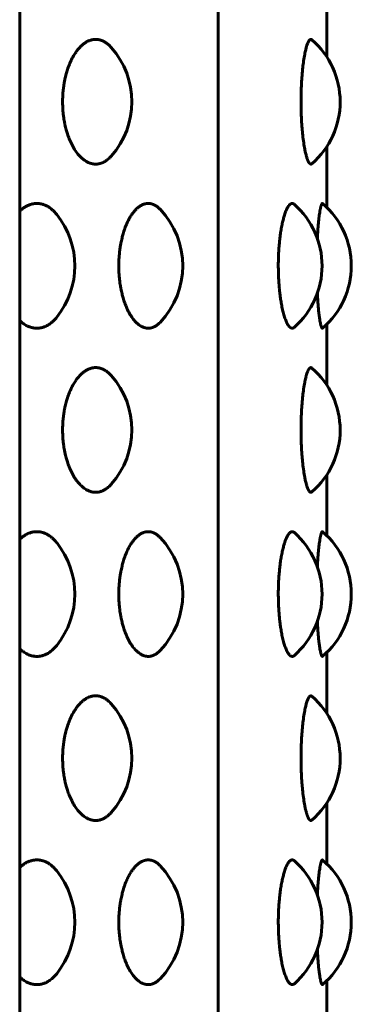
# Model space of a CAD drawing. Units: millimetres. Extents: x -2521 to 2772, y -2048 to 2048.
# Drawn here: x 655 to 663, y 109 to 133 of the extents above; entities that cross this region are included whole.
import ezdxf

# ---------------------------------------------------------------- set-up
doc = ezdxf.new("R2010")
doc.units = ezdxf.units.MM
doc.linetypes.add('K5LT_BASIC', pattern=[0])

msp = doc.modelspace()

# ---------------------------------------------------------------- linework, layer by layer
at = {"color": 150, "linetype": 'K5LT_BASIC', "lineweight": 60, "true_color": 0x0080ff}
for p, q in [((654.878, -54.935), (654.878, 183.872)), ((659.704, 49.974), (659.704, 178.03)), ((662.348, 132.071), (662.348, 133.548)), ((662.348, 128.401), (662.348, 129.877)), ((662.348, 124.071), (662.348, 125.548)), ((662.348, 120.401), (662.348, 121.877)), ((662.348, 116.071), (662.348, 117.548)), ((662.348, 112.401), (662.348, 113.877)), ((662.348, 108.071), (662.348, 109.548))]:
    msp.add_line(p, q, dxfattribs=at)
for centre, start, end in [((660.675, 130.974), 310.994, 49.0071), ((655.606, 130.974), 318.5218, 41.4759), ((660.236, 126.974), 311.5388, 48.4618), ((660.946, 126.974), 310.6649, 49.3363), ((654.22, 126.974), 321.2063, 38.7952), ((656.844, 126.974), 316.3937, 43.6074), ((660.675, 122.974), 310.994, 49.0071), ((655.606, 122.974), 318.5218, 41.4759), ((660.946, 118.974), 310.6649, 49.3363), ((656.844, 118.974), 316.3937, 43.6074), ((660.236, 118.974), 311.5388, 48.4618), ((654.22, 118.974), 321.2063, 38.7952), ((660.675, 114.974), 310.994, 49.0071), ((655.606, 114.974), 318.5218, 41.4759), ((656.844, 110.974), 316.3937, 43.6074), ((660.236, 110.974), 311.5388, 48.4618), ((660.946, 110.974), 310.6649, 49.3363), ((654.22, 110.974), 321.2063, 38.7952)]:
    msp.add_arc(centre, 2, start, end, dxfattribs=at)
for points, knots in [([(655.922, 130.974), (655.922, 131.007), (655.923, 131.082), (655.93, 131.199), (655.943, 131.324), (655.96, 131.434), (655.977, 131.52), (655.992, 131.59), (656.012, 131.667), (656.043, 131.769), (656.086, 131.888), (656.14, 132.009), (656.2, 132.117), (656.258, 132.203), (656.307, 132.265), (656.343, 132.304), (656.368, 132.329), (656.389, 132.348), (656.411, 132.367), (656.434, 132.386), (656.457, 132.402), (656.477, 132.416), (656.497, 132.428), (656.516, 132.439), (656.538, 132.45), (656.563, 132.461), (656.591, 132.471), (656.616, 132.479), (656.639, 132.485), (656.66, 132.489), (656.68, 132.492), (656.701, 132.493), (656.717, 132.494), (656.731, 132.494), (656.745, 132.494), (656.763, 132.493), (656.784, 132.49), (656.804, 132.487), (656.824, 132.483), (656.843, 132.477), (656.862, 132.471), (656.881, 132.464), (656.899, 132.456), (656.917, 132.448), (656.934, 132.439), (656.951, 132.429), (656.969, 132.418), (656.99, 132.404), (657.016, 132.384), (657.05, 132.355), (657.08, 132.325), (657.099, 132.304), (657.104, 132.299)], [0, 0, 0, 0, 0.0103589, 0.0231954, 0.036788, 0.0499002, 0.0588282, 0.0652855, 0.0734282, 0.0856183, 0.1016125, 0.1183729, 0.1347938, 0.1501837, 0.1618969, 0.169915, 0.1746614, 0.1788972, 0.1839217, 0.1890387, 0.1942384, 0.1982618, 0.2023183, 0.2064534, 0.2106301, 0.216251, 0.2218871, 0.2275411, 0.2318181, 0.236099, 0.2403718, 0.2446246, 0.2488948, 0.2500073, 0.2531865, 0.2574532, 0.2616747, 0.2658228, 0.2699613, 0.2740394, 0.2780707, 0.2820179, 0.2859254, 0.2897383, 0.2934825, 0.2971111, 0.3007002, 0.3052818, 0.3108549, 0.3184434, 0.3286176, 0.3320977, 0.3320977, 0.3320977, 0.3320977]), ([(661.723, 130.974), (661.723, 131.036), (661.724, 131.152), (661.729, 131.307), (661.735, 131.425), (661.74, 131.51), (661.745, 131.579), (661.752, 131.663), (661.763, 131.784), (661.782, 131.938), (661.805, 132.091), (661.83, 132.211), (661.85, 132.293), (661.867, 132.348), (661.881, 132.386), (661.891, 132.411), (661.899, 132.428), (661.905, 132.44), (661.911, 132.45), (661.917, 132.459), (661.922, 132.467), (661.928, 132.474), (661.934, 132.48), (661.941, 132.486), (661.95, 132.492), (661.957, 132.494), (661.963, 132.494), (661.969, 132.494), (661.975, 132.492), (661.98, 132.489), (661.984, 132.486), (661.987, 132.484), (661.987, 132.484)], [0, 0, 0, 0, 0.0193651, 0.0360731, 0.0489127, 0.057648, 0.0639642, 0.0724389, 0.0864505, 0.1071093, 0.1313841, 0.1518968, 0.1675365, 0.1795419, 0.1896834, 0.1979488, 0.2026302, 0.207182, 0.2114491, 0.2155726, 0.2195527, 0.2235261, 0.2279591, 0.2328482, 0.2399408, 0.247012, 0.2500032, 0.2541273, 0.2590343, 0.2634785, 0.2675045, 0.2686483, 0.2686483, 0.2686483, 0.2686483]), ([(657.104, 129.65), (657.088, 129.631), (657.057, 129.6), (657.014, 129.562), (656.979, 129.537), (656.953, 129.52), (656.932, 129.508), (656.912, 129.498), (656.893, 129.489), (656.874, 129.482), (656.854, 129.475), (656.833, 129.468), (656.807, 129.462), (656.776, 129.457), (656.748, 129.455), (656.725, 129.454), (656.706, 129.455), (656.684, 129.456), (656.662, 129.459), (656.642, 129.463), (656.622, 129.468), (656.602, 129.474), (656.582, 129.48), (656.563, 129.488), (656.542, 129.497), (656.518, 129.509), (656.486, 129.527), (656.439, 129.558), (656.372, 129.613), (656.294, 129.696), (656.214, 129.807), (656.143, 129.933), (656.085, 130.063), (656.042, 130.183), (656.013, 130.28), (655.995, 130.35), (655.983, 130.4), (655.974, 130.443), (655.964, 130.492), (655.954, 130.556), (655.943, 130.632), (655.934, 130.707), (655.929, 130.772), (655.926, 130.827), (655.923, 130.881), (655.922, 130.93), (655.922, 130.961), (655.922, 130.974)], [0.6679014, 0.6679014, 0.6679014, 0.6679014, 0.6795405, 0.689682, 0.6979475, 0.7026288, 0.7071806, 0.7114477, 0.7155713, 0.7195514, 0.7235247, 0.7279578, 0.7328469, 0.7399394, 0.7470107, 0.7500019, 0.754126, 0.7590329, 0.7634771, 0.7675031, 0.7715586, 0.77565, 0.779753, 0.7838642, 0.7879805, 0.7928447, 0.7984507, 0.8082799, 0.8228752, 0.8419709, 0.8619305, 0.8814118, 0.8994025, 0.9147724, 0.9262949, 0.9339786, 0.9391031, 0.9434314, 0.9482328, 0.9553188, 0.9642648, 0.972829, 0.9792058, 0.9847266, 0.9902651, 0.9958234, 1, 1, 1, 1]), ([(661.987, 129.465), (661.985, 129.463), (661.982, 129.461), (661.977, 129.458), (661.972, 129.455), (661.967, 129.455), (661.964, 129.454), (661.96, 129.454), (661.956, 129.455), (661.95, 129.457), (661.945, 129.46), (661.94, 129.463), (661.934, 129.468), (661.929, 129.474), (661.923, 129.48), (661.917, 129.488), (661.911, 129.498), (661.904, 129.511), (661.897, 129.524), (661.892, 129.536), (661.886, 129.55), (661.879, 129.567), (661.871, 129.59), (661.862, 129.617), (661.853, 129.647), (661.843, 129.683), (661.83, 129.738), (661.81, 129.832), (661.787, 129.973), (661.765, 130.147), (661.749, 130.317), (661.739, 130.46), (661.732, 130.576), (661.728, 130.669), (661.726, 130.743), (661.725, 130.796), (661.724, 130.837), (661.724, 130.871), (661.723, 130.905), (661.723, 130.94), (661.723, 130.963), (661.723, 130.974)], [0.7313279, 0.7313279, 0.7313279, 0.7313279, 0.7353259, 0.7393544, 0.7433619, 0.7473744, 0.7499937, 0.7514143, 0.7554699, 0.7595205, 0.7635537, 0.7675817, 0.7716167, 0.7756513, 0.7796585, 0.7836381, 0.7888555, 0.7940366, 0.7991779, 0.8029833, 0.8067498, 0.8116954, 0.8178219, 0.825134, 0.8318673, 0.8380572, 0.8475706, 0.863446, 0.8862846, 0.910474, 0.9312522, 0.9468258, 0.9586939, 0.9688704, 0.9765952, 0.9821168, 0.9856843, 0.9892523, 0.992831, 0.9964148, 1, 1, 1, 1]), ([(654.878, 128.31), (654.885, 128.317), (654.899, 128.329), (654.922, 128.348), (654.946, 128.367), (654.972, 128.386), (654.997, 128.402), (655.02, 128.416), (655.041, 128.428), (655.063, 128.439), (655.087, 128.45), (655.115, 128.461), (655.145, 128.471), (655.173, 128.479), (655.198, 128.485), (655.221, 128.489), (655.244, 128.492), (655.267, 128.493), (655.285, 128.494), (655.3, 128.494), (655.316, 128.494), (655.337, 128.493), (655.359, 128.49), (655.382, 128.487), (655.404, 128.483), (655.425, 128.477), (655.446, 128.471), (655.467, 128.464), (655.488, 128.456), (655.507, 128.448), (655.527, 128.439), (655.545, 128.429), (655.565, 128.418), (655.588, 128.404), (655.617, 128.384), (655.655, 128.355), (655.707, 128.309), (655.749, 128.263), (655.775, 128.232), (655.779, 128.227)], [0.1704009, 0.1704009, 0.1704009, 0.1704009, 0.1746614, 0.1788972, 0.1839217, 0.1890387, 0.1942384, 0.1982618, 0.2023183, 0.2064534, 0.2106301, 0.216251, 0.2218871, 0.2275411, 0.2318181, 0.236099, 0.2403718, 0.2446246, 0.2488948, 0.2500073, 0.2531865, 0.2574532, 0.2616747, 0.2658228, 0.2699613, 0.2740394, 0.2780707, 0.2820179, 0.2859254, 0.2897383, 0.2934825, 0.2971111, 0.3007002, 0.3052818, 0.3108549, 0.3184434, 0.3286176, 0.3436933, 0.3463317, 0.3463317, 0.3463317, 0.3463317]), ([(657.289, 126.974), (657.289, 127.007), (657.29, 127.082), (657.296, 127.199), (657.308, 127.324), (657.323, 127.434), (657.338, 127.52), (657.352, 127.59), (657.37, 127.667), (657.397, 127.769), (657.436, 127.888), (657.484, 128.009), (657.537, 128.117), (657.589, 128.203), (657.633, 128.265), (657.665, 128.304), (657.687, 128.329), (657.706, 128.348), (657.725, 128.367), (657.746, 128.386), (657.766, 128.402), (657.785, 128.416), (657.802, 128.428), (657.819, 128.439), (657.839, 128.45), (657.861, 128.461), (657.885, 128.471), (657.908, 128.479), (657.928, 128.485), (657.947, 128.489), (657.965, 128.492), (657.983, 128.493), (657.997, 128.494), (658.01, 128.494), (658.022, 128.494), (658.039, 128.493), (658.057, 128.49), (658.074, 128.487), (658.092, 128.483), (658.109, 128.477), (658.126, 128.471), (658.143, 128.464), (658.159, 128.456), (658.175, 128.448), (658.19, 128.439), (658.205, 128.429), (658.221, 128.418), (658.239, 128.404), (658.262, 128.384), (658.28, 128.366), (658.291, 128.355), (658.292, 128.354)], [0, 0, 0, 0, 0.0103589, 0.0231954, 0.036788, 0.0499002, 0.0588282, 0.0652855, 0.0734282, 0.0856183, 0.1016125, 0.1183729, 0.1347938, 0.1501837, 0.1618969, 0.169915, 0.1746614, 0.1788972, 0.1839217, 0.1890387, 0.1942384, 0.1982618, 0.2023183, 0.2064534, 0.2106301, 0.216251, 0.2218871, 0.2275411, 0.2318181, 0.236099, 0.2403718, 0.2446246, 0.2488948, 0.2500073, 0.2531865, 0.2574532, 0.2616747, 0.2658228, 0.2699613, 0.2740394, 0.2780707, 0.2820179, 0.2859254, 0.2897383, 0.2934825, 0.2971111, 0.3007002, 0.3052818, 0.3108549, 0.3184434, 0.3194563, 0.3194563, 0.3194563, 0.3194563]), ([(661.17, 126.974), (661.17, 127.007), (661.171, 127.082), (661.174, 127.199), (661.18, 127.324), (661.187, 127.434), (661.195, 127.52), (661.202, 127.59), (661.21, 127.667), (661.224, 127.769), (661.242, 127.888), (661.266, 128.009), (661.292, 128.117), (661.316, 128.203), (661.337, 128.265), (661.352, 128.304), (661.363, 128.329), (661.371, 128.348), (661.381, 128.367), (661.39, 128.386), (661.4, 128.402), (661.408, 128.416), (661.416, 128.428), (661.424, 128.439), (661.433, 128.45), (661.444, 128.461), (661.455, 128.471), (661.465, 128.479), (661.474, 128.485), (661.483, 128.489), (661.491, 128.492), (661.499, 128.493), (661.505, 128.494), (661.511, 128.494), (661.516, 128.494), (661.524, 128.493), (661.532, 128.49), (661.54, 128.487), (661.548, 128.483), (661.555, 128.477), (661.56, 128.473), (661.562, 128.471)], [0, 0, 0, 0, 0.0103589, 0.0231954, 0.036788, 0.0499002, 0.0588282, 0.0652855, 0.0734282, 0.0856183, 0.1016125, 0.1183729, 0.1347938, 0.1501837, 0.1618969, 0.169915, 0.1746614, 0.1788972, 0.1839217, 0.1890387, 0.1942384, 0.1982618, 0.2023183, 0.2064534, 0.2106301, 0.216251, 0.2218871, 0.2275411, 0.2318181, 0.236099, 0.2403718, 0.2446246, 0.2488948, 0.2500073, 0.2531865, 0.2574532, 0.2616747, 0.2658228, 0.2699613, 0.2740394, 0.2778418, 0.2778418, 0.2778418, 0.2778418]), ([(662.12, 127.646), (662.12, 127.649), (662.122, 127.687), (662.127, 127.769), (662.135, 127.888), (662.146, 128.009), (662.157, 128.117), (662.167, 128.203), (662.176, 128.265), (662.182, 128.304), (662.186, 128.329), (662.19, 128.348), (662.194, 128.367), (662.197, 128.386), (662.201, 128.402), (662.205, 128.416), (662.208, 128.428), (662.211, 128.439), (662.214, 128.45), (662.218, 128.461), (662.222, 128.471), (662.226, 128.479), (662.23, 128.485), (662.233, 128.489), (662.236, 128.492), (662.239, 128.493), (662.241, 128.494), (662.243, 128.494), (662.245, 128.494), (662.247, 128.493), (662.249, 128.492), (662.249, 128.491)], [0.0723548, 0.0723548, 0.0723548, 0.0723548, 0.0734282, 0.0856183, 0.1016125, 0.1183729, 0.1347938, 0.1501837, 0.1618969, 0.169915, 0.1746614, 0.1788972, 0.1839217, 0.1890387, 0.1942384, 0.1982618, 0.2023183, 0.2064534, 0.2106301, 0.216251, 0.2218871, 0.2275411, 0.2318181, 0.236099, 0.2403718, 0.2446246, 0.2488948, 0.2500073, 0.2531865, 0.2574532, 0.259715, 0.259715, 0.259715, 0.259715]), ([(658.293, 125.595), (658.281, 125.583), (658.259, 125.561), (658.229, 125.537), (658.206, 125.52), (658.188, 125.508), (658.17, 125.498), (658.153, 125.489), (658.136, 125.482), (658.119, 125.475), (658.1, 125.468), (658.077, 125.462), (658.05, 125.457), (658.025, 125.455), (658.005, 125.454), (657.988, 125.455), (657.968, 125.456), (657.949, 125.459), (657.931, 125.463), (657.913, 125.468), (657.896, 125.474), (657.878, 125.48), (657.861, 125.488), (657.842, 125.497), (657.821, 125.509), (657.793, 125.527), (657.751, 125.558), (657.691, 125.613), (657.621, 125.696), (657.55, 125.807), (657.487, 125.933), (657.435, 126.063), (657.396, 126.183), (657.37, 126.28), (657.354, 126.35), (657.344, 126.4), (657.336, 126.443), (657.327, 126.492), (657.317, 126.556), (657.308, 126.632), (657.3, 126.707), (657.296, 126.772), (657.292, 126.827), (657.29, 126.881), (657.289, 126.93), (657.289, 126.961), (657.289, 126.974)], [0.6805335, 0.6805335, 0.6805335, 0.6805335, 0.689682, 0.6979475, 0.7026288, 0.7071806, 0.7114477, 0.7155713, 0.7195514, 0.7235247, 0.7279578, 0.7328469, 0.7399394, 0.7470107, 0.7500019, 0.754126, 0.7590329, 0.7634771, 0.7675031, 0.7715586, 0.77565, 0.779753, 0.7838642, 0.7879805, 0.7928447, 0.7984507, 0.8082799, 0.8228752, 0.8419709, 0.8619305, 0.8814118, 0.8994025, 0.9147724, 0.9262949, 0.9339786, 0.9391031, 0.9434314, 0.9482328, 0.9553188, 0.9642648, 0.972829, 0.9792058, 0.9847266, 0.9902651, 0.9958234, 1, 1, 1, 1]), ([(661.562, 125.477), (661.562, 125.476), (661.558, 125.473), (661.551, 125.468), (661.541, 125.462), (661.529, 125.457), (661.518, 125.455), (661.509, 125.454), (661.501, 125.455), (661.492, 125.456), (661.484, 125.459), (661.475, 125.463), (661.467, 125.468), (661.459, 125.474), (661.451, 125.48), (661.443, 125.488), (661.435, 125.497), (661.425, 125.509), (661.412, 125.527), (661.392, 125.558), (661.365, 125.613), (661.332, 125.696), (661.298, 125.807), (661.267, 125.933), (661.242, 126.063), (661.223, 126.183), (661.211, 126.28), (661.203, 126.35), (661.197, 126.4), (661.194, 126.443), (661.189, 126.492), (661.185, 126.556), (661.18, 126.632), (661.176, 126.707), (661.174, 126.772), (661.172, 126.827), (661.171, 126.881), (661.171, 126.93), (661.17, 126.961), (661.17, 126.974)], [0.7221339, 0.7221339, 0.7221339, 0.7221339, 0.7235247, 0.7279578, 0.7328469, 0.7399394, 0.7470107, 0.7500019, 0.754126, 0.7590329, 0.7634771, 0.7675031, 0.7715586, 0.77565, 0.779753, 0.7838642, 0.7879805, 0.7928447, 0.7984507, 0.8082799, 0.8228752, 0.8419709, 0.8619305, 0.8814118, 0.8994025, 0.9147724, 0.9262949, 0.9339786, 0.9391031, 0.9434314, 0.9482328, 0.9553188, 0.9642648, 0.972829, 0.9792058, 0.9847266, 0.9902651, 0.9958234, 1, 1, 1, 1]), ([(662.249, 125.457), (662.248, 125.456), (662.245, 125.455), (662.242, 125.454), (662.239, 125.455), (662.236, 125.456), (662.233, 125.459), (662.23, 125.463), (662.227, 125.468), (662.224, 125.474), (662.221, 125.48), (662.218, 125.488), (662.215, 125.497), (662.211, 125.509), (662.206, 125.527), (662.198, 125.558), (662.187, 125.613), (662.174, 125.696), (662.159, 125.807), (662.146, 125.933), (662.135, 126.063), (662.127, 126.183), (662.122, 126.262), (662.12, 126.299), (662.12, 126.302)], [0.7402945, 0.7402945, 0.7402945, 0.7402945, 0.7470107, 0.7500019, 0.754126, 0.7590329, 0.7634771, 0.7675031, 0.7715586, 0.77565, 0.779753, 0.7838642, 0.7879805, 0.7928447, 0.7984507, 0.8082799, 0.8228752, 0.8419709, 0.8619305, 0.8814118, 0.8994025, 0.9147724, 0.9262949, 0.927637, 0.927637, 0.927637, 0.927637]), ([(655.779, 125.721), (655.759, 125.696), (655.72, 125.653), (655.664, 125.6), (655.615, 125.562), (655.576, 125.537), (655.547, 125.52), (655.524, 125.508), (655.502, 125.498), (655.48, 125.489), (655.459, 125.482), (655.437, 125.475), (655.414, 125.468), (655.385, 125.462), (655.351, 125.457), (655.32, 125.455), (655.294, 125.454), (655.273, 125.455), (655.249, 125.456), (655.224, 125.459), (655.202, 125.463), (655.18, 125.468), (655.158, 125.474), (655.136, 125.48), (655.114, 125.488), (655.091, 125.497), (655.065, 125.509), (655.029, 125.527), (654.977, 125.558), (654.924, 125.597), (654.889, 125.628), (654.878, 125.638)], [0.6536636, 0.6536636, 0.6536636, 0.6536636, 0.6675351, 0.6795405, 0.689682, 0.6979475, 0.7026288, 0.7071806, 0.7114477, 0.7155713, 0.7195514, 0.7235247, 0.7279578, 0.7328469, 0.7399394, 0.7470107, 0.7500019, 0.754126, 0.7590329, 0.7634771, 0.7675031, 0.7715586, 0.77565, 0.779753, 0.7838642, 0.7879805, 0.7928447, 0.7984507, 0.8082799, 0.8228752, 0.829597, 0.829597, 0.829597, 0.829597]), ([(655.922, 122.974), (655.922, 123.007), (655.923, 123.082), (655.93, 123.199), (655.943, 123.324), (655.96, 123.434), (655.977, 123.52), (655.992, 123.59), (656.012, 123.667), (656.043, 123.769), (656.086, 123.888), (656.14, 124.009), (656.2, 124.117), (656.258, 124.203), (656.307, 124.265), (656.343, 124.304), (656.368, 124.329), (656.389, 124.348), (656.411, 124.367), (656.434, 124.386), (656.457, 124.402), (656.477, 124.416), (656.497, 124.428), (656.516, 124.439), (656.538, 124.45), (656.563, 124.461), (656.591, 124.471), (656.616, 124.479), (656.639, 124.485), (656.66, 124.489), (656.68, 124.492), (656.701, 124.493), (656.717, 124.494), (656.731, 124.494), (656.745, 124.494), (656.763, 124.493), (656.784, 124.49), (656.804, 124.487), (656.824, 124.483), (656.843, 124.477), (656.862, 124.471), (656.881, 124.464), (656.899, 124.456), (656.917, 124.448), (656.934, 124.439), (656.951, 124.429), (656.969, 124.418), (656.99, 124.404), (657.016, 124.384), (657.05, 124.355), (657.08, 124.325), (657.099, 124.304), (657.104, 124.299)], [0, 0, 0, 0, 0.0103589, 0.0231954, 0.036788, 0.0499002, 0.0588282, 0.0652855, 0.0734282, 0.0856183, 0.1016125, 0.1183729, 0.1347938, 0.1501837, 0.1618969, 0.169915, 0.1746614, 0.1788972, 0.1839217, 0.1890387, 0.1942384, 0.1982618, 0.2023183, 0.2064534, 0.2106301, 0.216251, 0.2218871, 0.2275411, 0.2318181, 0.236099, 0.2403718, 0.2446246, 0.2488948, 0.2500073, 0.2531865, 0.2574532, 0.2616747, 0.2658228, 0.2699613, 0.2740394, 0.2780707, 0.2820179, 0.2859254, 0.2897383, 0.2934825, 0.2971111, 0.3007002, 0.3052818, 0.3108549, 0.3184434, 0.3286176, 0.3320977, 0.3320977, 0.3320977, 0.3320977]), ([(661.723, 122.974), (661.723, 123.036), (661.724, 123.152), (661.729, 123.307), (661.735, 123.425), (661.74, 123.51), (661.745, 123.579), (661.752, 123.663), (661.763, 123.784), (661.782, 123.938), (661.805, 124.091), (661.83, 124.211), (661.85, 124.293), (661.867, 124.348), (661.881, 124.386), (661.891, 124.411), (661.899, 124.428), (661.905, 124.44), (661.911, 124.45), (661.917, 124.459), (661.922, 124.467), (661.928, 124.474), (661.934, 124.48), (661.941, 124.486), (661.95, 124.492), (661.957, 124.494), (661.963, 124.494), (661.969, 124.494), (661.975, 124.492), (661.98, 124.489), (661.984, 124.486), (661.987, 124.484), (661.987, 124.484)], [0, 0, 0, 0, 0.0193651, 0.0360731, 0.0489127, 0.057648, 0.0639642, 0.0724389, 0.0864505, 0.1071093, 0.1313841, 0.1518968, 0.1675365, 0.1795419, 0.1896834, 0.1979488, 0.2026302, 0.207182, 0.2114491, 0.2155726, 0.2195527, 0.2235261, 0.2279591, 0.2328482, 0.2399408, 0.247012, 0.2500032, 0.2541273, 0.2590343, 0.2634785, 0.2675045, 0.2686483, 0.2686483, 0.2686483, 0.2686483]), ([(657.104, 121.65), (657.088, 121.631), (657.057, 121.6), (657.014, 121.562), (656.979, 121.537), (656.953, 121.52), (656.932, 121.508), (656.912, 121.498), (656.893, 121.489), (656.874, 121.482), (656.854, 121.475), (656.833, 121.468), (656.807, 121.462), (656.776, 121.457), (656.748, 121.455), (656.725, 121.454), (656.706, 121.455), (656.684, 121.456), (656.662, 121.459), (656.642, 121.463), (656.622, 121.468), (656.602, 121.474), (656.582, 121.48), (656.563, 121.488), (656.542, 121.497), (656.518, 121.509), (656.486, 121.527), (656.439, 121.558), (656.372, 121.613), (656.294, 121.696), (656.214, 121.807), (656.143, 121.933), (656.085, 122.063), (656.042, 122.183), (656.013, 122.28), (655.995, 122.35), (655.983, 122.4), (655.974, 122.443), (655.964, 122.492), (655.954, 122.556), (655.943, 122.632), (655.934, 122.707), (655.929, 122.772), (655.926, 122.827), (655.923, 122.881), (655.922, 122.93), (655.922, 122.961), (655.922, 122.974)], [0.6679014, 0.6679014, 0.6679014, 0.6679014, 0.6795405, 0.689682, 0.6979475, 0.7026288, 0.7071806, 0.7114477, 0.7155713, 0.7195514, 0.7235247, 0.7279578, 0.7328469, 0.7399394, 0.7470107, 0.7500019, 0.754126, 0.7590329, 0.7634771, 0.7675031, 0.7715586, 0.77565, 0.779753, 0.7838642, 0.7879805, 0.7928447, 0.7984507, 0.8082799, 0.8228752, 0.8419709, 0.8619305, 0.8814118, 0.8994025, 0.9147724, 0.9262949, 0.9339786, 0.9391031, 0.9434314, 0.9482328, 0.9553188, 0.9642648, 0.972829, 0.9792058, 0.9847266, 0.9902651, 0.9958234, 1, 1, 1, 1]), ([(661.987, 121.465), (661.985, 121.463), (661.982, 121.461), (661.977, 121.458), (661.972, 121.455), (661.967, 121.455), (661.964, 121.454), (661.96, 121.454), (661.956, 121.455), (661.95, 121.457), (661.945, 121.46), (661.94, 121.463), (661.934, 121.468), (661.929, 121.474), (661.923, 121.48), (661.917, 121.488), (661.911, 121.498), (661.904, 121.511), (661.897, 121.524), (661.892, 121.536), (661.886, 121.55), (661.879, 121.567), (661.871, 121.59), (661.862, 121.617), (661.853, 121.647), (661.843, 121.683), (661.83, 121.738), (661.81, 121.832), (661.787, 121.973), (661.765, 122.147), (661.749, 122.317), (661.739, 122.46), (661.732, 122.576), (661.728, 122.669), (661.726, 122.743), (661.725, 122.796), (661.724, 122.837), (661.724, 122.871), (661.723, 122.905), (661.723, 122.94), (661.723, 122.963), (661.723, 122.974)], [0.7313279, 0.7313279, 0.7313279, 0.7313279, 0.7353259, 0.7393544, 0.7433619, 0.7473744, 0.7499937, 0.7514143, 0.7554699, 0.7595205, 0.7635537, 0.7675817, 0.7716167, 0.7756513, 0.7796585, 0.7836381, 0.7888555, 0.7940366, 0.7991779, 0.8029833, 0.8067498, 0.8116954, 0.8178219, 0.825134, 0.8318673, 0.8380572, 0.8475706, 0.863446, 0.8862846, 0.910474, 0.9312522, 0.9468258, 0.9586939, 0.9688704, 0.9765952, 0.9821168, 0.9856843, 0.9892523, 0.992831, 0.9964148, 1, 1, 1, 1]), ([(654.878, 120.31), (654.885, 120.317), (654.899, 120.329), (654.922, 120.348), (654.946, 120.367), (654.972, 120.386), (654.997, 120.402), (655.02, 120.416), (655.041, 120.428), (655.063, 120.439), (655.087, 120.45), (655.115, 120.461), (655.145, 120.471), (655.173, 120.479), (655.198, 120.485), (655.221, 120.489), (655.244, 120.492), (655.267, 120.493), (655.285, 120.494), (655.3, 120.494), (655.316, 120.494), (655.337, 120.493), (655.359, 120.49), (655.382, 120.487), (655.404, 120.483), (655.425, 120.477), (655.446, 120.471), (655.467, 120.464), (655.488, 120.456), (655.507, 120.448), (655.527, 120.439), (655.545, 120.429), (655.565, 120.418), (655.588, 120.404), (655.617, 120.384), (655.655, 120.355), (655.707, 120.309), (655.749, 120.263), (655.775, 120.232), (655.779, 120.227)], [0.1704009, 0.1704009, 0.1704009, 0.1704009, 0.1746614, 0.1788972, 0.1839217, 0.1890387, 0.1942384, 0.1982618, 0.2023183, 0.2064534, 0.2106301, 0.216251, 0.2218871, 0.2275411, 0.2318181, 0.236099, 0.2403718, 0.2446246, 0.2488948, 0.2500073, 0.2531865, 0.2574532, 0.2616747, 0.2658228, 0.2699613, 0.2740394, 0.2780707, 0.2820179, 0.2859254, 0.2897383, 0.2934825, 0.2971111, 0.3007002, 0.3052818, 0.3108549, 0.3184434, 0.3286176, 0.3436933, 0.3463317, 0.3463317, 0.3463317, 0.3463317]), ([(657.289, 118.974), (657.289, 119.007), (657.29, 119.082), (657.296, 119.199), (657.308, 119.324), (657.323, 119.434), (657.338, 119.52), (657.352, 119.59), (657.37, 119.667), (657.397, 119.769), (657.436, 119.888), (657.484, 120.009), (657.537, 120.117), (657.589, 120.203), (657.633, 120.265), (657.665, 120.304), (657.687, 120.329), (657.706, 120.348), (657.725, 120.367), (657.746, 120.386), (657.766, 120.402), (657.785, 120.416), (657.802, 120.428), (657.819, 120.439), (657.839, 120.45), (657.861, 120.461), (657.885, 120.471), (657.908, 120.479), (657.928, 120.485), (657.947, 120.489), (657.965, 120.492), (657.983, 120.493), (657.997, 120.494), (658.01, 120.494), (658.022, 120.494), (658.039, 120.493), (658.057, 120.49), (658.074, 120.487), (658.092, 120.483), (658.109, 120.477), (658.126, 120.471), (658.143, 120.464), (658.159, 120.456), (658.175, 120.448), (658.19, 120.439), (658.205, 120.429), (658.221, 120.418), (658.239, 120.404), (658.262, 120.384), (658.28, 120.366), (658.291, 120.355), (658.292, 120.354)], [0, 0, 0, 0, 0.0103589, 0.0231954, 0.036788, 0.0499002, 0.0588282, 0.0652855, 0.0734282, 0.0856183, 0.1016125, 0.1183729, 0.1347938, 0.1501837, 0.1618969, 0.169915, 0.1746614, 0.1788972, 0.1839217, 0.1890387, 0.1942384, 0.1982618, 0.2023183, 0.2064534, 0.2106301, 0.216251, 0.2218871, 0.2275411, 0.2318181, 0.236099, 0.2403718, 0.2446246, 0.2488948, 0.2500073, 0.2531865, 0.2574532, 0.2616747, 0.2658228, 0.2699613, 0.2740394, 0.2780707, 0.2820179, 0.2859254, 0.2897383, 0.2934825, 0.2971111, 0.3007002, 0.3052818, 0.3108549, 0.3184434, 0.3194563, 0.3194563, 0.3194563, 0.3194563]), ([(661.17, 118.974), (661.17, 119.007), (661.171, 119.082), (661.174, 119.199), (661.18, 119.324), (661.187, 119.434), (661.195, 119.52), (661.202, 119.59), (661.21, 119.667), (661.224, 119.769), (661.242, 119.888), (661.266, 120.009), (661.292, 120.117), (661.316, 120.203), (661.337, 120.265), (661.352, 120.304), (661.363, 120.329), (661.371, 120.348), (661.381, 120.367), (661.39, 120.386), (661.4, 120.402), (661.408, 120.416), (661.416, 120.428), (661.424, 120.439), (661.433, 120.45), (661.444, 120.461), (661.455, 120.471), (661.465, 120.479), (661.474, 120.485), (661.483, 120.489), (661.491, 120.492), (661.499, 120.493), (661.505, 120.494), (661.511, 120.494), (661.516, 120.494), (661.524, 120.493), (661.532, 120.49), (661.54, 120.487), (661.548, 120.483), (661.555, 120.477), (661.56, 120.473), (661.562, 120.471)], [0, 0, 0, 0, 0.0103589, 0.0231954, 0.036788, 0.0499002, 0.0588282, 0.0652855, 0.0734282, 0.0856183, 0.1016125, 0.1183729, 0.1347938, 0.1501837, 0.1618969, 0.169915, 0.1746614, 0.1788972, 0.1839217, 0.1890387, 0.1942384, 0.1982618, 0.2023183, 0.2064534, 0.2106301, 0.216251, 0.2218871, 0.2275411, 0.2318181, 0.236099, 0.2403718, 0.2446246, 0.2488948, 0.2500073, 0.2531865, 0.2574532, 0.2616747, 0.2658228, 0.2699613, 0.2740394, 0.2778418, 0.2778418, 0.2778418, 0.2778418]), ([(662.12, 119.646), (662.12, 119.649), (662.122, 119.687), (662.127, 119.769), (662.135, 119.888), (662.146, 120.009), (662.157, 120.117), (662.167, 120.203), (662.176, 120.265), (662.182, 120.304), (662.186, 120.329), (662.19, 120.348), (662.194, 120.367), (662.197, 120.386), (662.201, 120.402), (662.205, 120.416), (662.208, 120.428), (662.211, 120.439), (662.214, 120.45), (662.218, 120.461), (662.222, 120.471), (662.226, 120.479), (662.23, 120.485), (662.233, 120.489), (662.236, 120.492), (662.239, 120.493), (662.241, 120.494), (662.243, 120.494), (662.245, 120.494), (662.247, 120.493), (662.249, 120.492), (662.249, 120.491)], [0.0723548, 0.0723548, 0.0723548, 0.0723548, 0.0734282, 0.0856183, 0.1016125, 0.1183729, 0.1347938, 0.1501837, 0.1618969, 0.169915, 0.1746614, 0.1788972, 0.1839217, 0.1890387, 0.1942384, 0.1982618, 0.2023183, 0.2064534, 0.2106301, 0.216251, 0.2218871, 0.2275411, 0.2318181, 0.236099, 0.2403718, 0.2446246, 0.2488948, 0.2500073, 0.2531865, 0.2574532, 0.259715, 0.259715, 0.259715, 0.259715]), ([(658.293, 117.595), (658.281, 117.583), (658.259, 117.561), (658.229, 117.537), (658.206, 117.52), (658.188, 117.508), (658.17, 117.498), (658.153, 117.489), (658.136, 117.482), (658.119, 117.475), (658.1, 117.468), (658.077, 117.462), (658.05, 117.457), (658.025, 117.455), (658.005, 117.454), (657.988, 117.455), (657.968, 117.456), (657.949, 117.459), (657.931, 117.463), (657.913, 117.468), (657.896, 117.474), (657.878, 117.48), (657.861, 117.488), (657.842, 117.497), (657.821, 117.509), (657.793, 117.527), (657.751, 117.558), (657.691, 117.613), (657.621, 117.696), (657.55, 117.807), (657.487, 117.933), (657.435, 118.063), (657.396, 118.183), (657.37, 118.28), (657.354, 118.35), (657.344, 118.4), (657.336, 118.443), (657.327, 118.492), (657.317, 118.556), (657.308, 118.632), (657.3, 118.707), (657.296, 118.772), (657.292, 118.827), (657.29, 118.881), (657.289, 118.93), (657.289, 118.961), (657.289, 118.974)], [0.6805335, 0.6805335, 0.6805335, 0.6805335, 0.689682, 0.6979475, 0.7026288, 0.7071806, 0.7114477, 0.7155713, 0.7195514, 0.7235247, 0.7279578, 0.7328469, 0.7399394, 0.7470107, 0.7500019, 0.754126, 0.7590329, 0.7634771, 0.7675031, 0.7715586, 0.77565, 0.779753, 0.7838642, 0.7879805, 0.7928447, 0.7984507, 0.8082799, 0.8228752, 0.8419709, 0.8619305, 0.8814118, 0.8994025, 0.9147724, 0.9262949, 0.9339786, 0.9391031, 0.9434314, 0.9482328, 0.9553188, 0.9642648, 0.972829, 0.9792058, 0.9847266, 0.9902651, 0.9958234, 1, 1, 1, 1]), ([(661.562, 117.477), (661.562, 117.476), (661.558, 117.473), (661.551, 117.468), (661.541, 117.462), (661.529, 117.457), (661.518, 117.455), (661.509, 117.454), (661.501, 117.455), (661.492, 117.456), (661.484, 117.459), (661.475, 117.463), (661.467, 117.468), (661.459, 117.474), (661.451, 117.48), (661.443, 117.488), (661.435, 117.497), (661.425, 117.509), (661.412, 117.527), (661.392, 117.558), (661.365, 117.613), (661.332, 117.696), (661.298, 117.807), (661.267, 117.933), (661.242, 118.063), (661.223, 118.183), (661.211, 118.28), (661.203, 118.35), (661.197, 118.4), (661.194, 118.443), (661.189, 118.492), (661.185, 118.556), (661.18, 118.632), (661.176, 118.707), (661.174, 118.772), (661.172, 118.827), (661.171, 118.881), (661.171, 118.93), (661.17, 118.961), (661.17, 118.974)], [0.7221339, 0.7221339, 0.7221339, 0.7221339, 0.7235247, 0.7279578, 0.7328469, 0.7399394, 0.7470107, 0.7500019, 0.754126, 0.7590329, 0.7634771, 0.7675031, 0.7715586, 0.77565, 0.779753, 0.7838642, 0.7879805, 0.7928447, 0.7984507, 0.8082799, 0.8228752, 0.8419709, 0.8619305, 0.8814118, 0.8994025, 0.9147724, 0.9262949, 0.9339786, 0.9391031, 0.9434314, 0.9482328, 0.9553188, 0.9642648, 0.972829, 0.9792058, 0.9847266, 0.9902651, 0.9958234, 1, 1, 1, 1]), ([(662.249, 117.457), (662.248, 117.456), (662.245, 117.455), (662.242, 117.454), (662.239, 117.455), (662.236, 117.456), (662.233, 117.459), (662.23, 117.463), (662.227, 117.468), (662.224, 117.474), (662.221, 117.48), (662.218, 117.488), (662.215, 117.497), (662.211, 117.509), (662.206, 117.527), (662.198, 117.558), (662.187, 117.613), (662.174, 117.696), (662.159, 117.807), (662.146, 117.933), (662.135, 118.063), (662.127, 118.183), (662.122, 118.262), (662.12, 118.299), (662.12, 118.302)], [0.7402945, 0.7402945, 0.7402945, 0.7402945, 0.7470107, 0.7500019, 0.754126, 0.7590329, 0.7634771, 0.7675031, 0.7715586, 0.77565, 0.779753, 0.7838642, 0.7879805, 0.7928447, 0.7984507, 0.8082799, 0.8228752, 0.8419709, 0.8619305, 0.8814118, 0.8994025, 0.9147724, 0.9262949, 0.927637, 0.927637, 0.927637, 0.927637]), ([(655.779, 117.721), (655.759, 117.696), (655.72, 117.653), (655.664, 117.6), (655.615, 117.562), (655.576, 117.537), (655.547, 117.52), (655.524, 117.508), (655.502, 117.498), (655.48, 117.489), (655.459, 117.482), (655.437, 117.475), (655.414, 117.468), (655.385, 117.462), (655.351, 117.457), (655.32, 117.455), (655.294, 117.454), (655.273, 117.455), (655.249, 117.456), (655.224, 117.459), (655.202, 117.463), (655.18, 117.468), (655.158, 117.474), (655.136, 117.48), (655.114, 117.488), (655.091, 117.497), (655.065, 117.509), (655.029, 117.527), (654.977, 117.558), (654.924, 117.597), (654.889, 117.628), (654.878, 117.638)], [0.6536636, 0.6536636, 0.6536636, 0.6536636, 0.6675351, 0.6795405, 0.689682, 0.6979475, 0.7026288, 0.7071806, 0.7114477, 0.7155713, 0.7195514, 0.7235247, 0.7279578, 0.7328469, 0.7399394, 0.7470107, 0.7500019, 0.754126, 0.7590329, 0.7634771, 0.7675031, 0.7715586, 0.77565, 0.779753, 0.7838642, 0.7879805, 0.7928447, 0.7984507, 0.8082799, 0.8228752, 0.829597, 0.829597, 0.829597, 0.829597]), ([(655.922, 114.974), (655.922, 115.007), (655.923, 115.082), (655.93, 115.199), (655.943, 115.324), (655.96, 115.434), (655.977, 115.52), (655.992, 115.59), (656.012, 115.667), (656.043, 115.769), (656.086, 115.888), (656.14, 116.009), (656.2, 116.117), (656.258, 116.203), (656.307, 116.265), (656.343, 116.304), (656.368, 116.329), (656.389, 116.348), (656.411, 116.367), (656.434, 116.386), (656.457, 116.402), (656.477, 116.416), (656.497, 116.428), (656.516, 116.439), (656.538, 116.45), (656.563, 116.461), (656.591, 116.471), (656.616, 116.479), (656.639, 116.485), (656.66, 116.489), (656.68, 116.492), (656.701, 116.493), (656.717, 116.494), (656.731, 116.494), (656.745, 116.494), (656.763, 116.493), (656.784, 116.49), (656.804, 116.487), (656.824, 116.483), (656.843, 116.477), (656.862, 116.471), (656.881, 116.464), (656.899, 116.456), (656.917, 116.448), (656.934, 116.439), (656.951, 116.429), (656.969, 116.418), (656.99, 116.404), (657.016, 116.384), (657.05, 116.355), (657.08, 116.325), (657.099, 116.304), (657.104, 116.299)], [0, 0, 0, 0, 0.0103589, 0.0231954, 0.036788, 0.0499002, 0.0588282, 0.0652855, 0.0734282, 0.0856183, 0.1016125, 0.1183729, 0.1347938, 0.1501837, 0.1618969, 0.169915, 0.1746614, 0.1788972, 0.1839217, 0.1890387, 0.1942384, 0.1982618, 0.2023183, 0.2064534, 0.2106301, 0.216251, 0.2218871, 0.2275411, 0.2318181, 0.236099, 0.2403718, 0.2446246, 0.2488948, 0.2500073, 0.2531865, 0.2574532, 0.2616747, 0.2658228, 0.2699613, 0.2740394, 0.2780707, 0.2820179, 0.2859254, 0.2897383, 0.2934825, 0.2971111, 0.3007002, 0.3052818, 0.3108549, 0.3184434, 0.3286176, 0.3320977, 0.3320977, 0.3320977, 0.3320977]), ([(661.723, 114.974), (661.723, 115.036), (661.724, 115.152), (661.729, 115.307), (661.735, 115.425), (661.74, 115.51), (661.745, 115.579), (661.752, 115.663), (661.763, 115.784), (661.782, 115.938), (661.805, 116.091), (661.83, 116.211), (661.85, 116.293), (661.867, 116.348), (661.881, 116.386), (661.891, 116.411), (661.899, 116.428), (661.905, 116.44), (661.911, 116.45), (661.917, 116.459), (661.922, 116.467), (661.928, 116.474), (661.934, 116.48), (661.941, 116.486), (661.95, 116.492), (661.957, 116.494), (661.963, 116.494), (661.969, 116.494), (661.975, 116.492), (661.98, 116.489), (661.984, 116.486), (661.987, 116.484), (661.987, 116.484)], [0, 0, 0, 0, 0.0193651, 0.0360731, 0.0489127, 0.057648, 0.0639642, 0.0724389, 0.0864505, 0.1071093, 0.1313841, 0.1518968, 0.1675365, 0.1795419, 0.1896834, 0.1979488, 0.2026302, 0.207182, 0.2114491, 0.2155726, 0.2195527, 0.2235261, 0.2279591, 0.2328482, 0.2399408, 0.247012, 0.2500032, 0.2541273, 0.2590343, 0.2634785, 0.2675045, 0.2686483, 0.2686483, 0.2686483, 0.2686483]), ([(657.104, 113.65), (657.088, 113.631), (657.057, 113.6), (657.014, 113.562), (656.979, 113.537), (656.953, 113.52), (656.932, 113.508), (656.912, 113.498), (656.893, 113.489), (656.874, 113.482), (656.854, 113.475), (656.833, 113.468), (656.807, 113.462), (656.776, 113.457), (656.748, 113.455), (656.725, 113.454), (656.706, 113.455), (656.684, 113.456), (656.662, 113.459), (656.642, 113.463), (656.622, 113.468), (656.602, 113.474), (656.582, 113.48), (656.563, 113.488), (656.542, 113.497), (656.518, 113.509), (656.486, 113.527), (656.439, 113.558), (656.372, 113.613), (656.294, 113.696), (656.214, 113.807), (656.143, 113.933), (656.085, 114.063), (656.042, 114.183), (656.013, 114.28), (655.995, 114.35), (655.983, 114.4), (655.974, 114.443), (655.964, 114.492), (655.954, 114.556), (655.943, 114.632), (655.934, 114.707), (655.929, 114.772), (655.926, 114.827), (655.923, 114.881), (655.922, 114.93), (655.922, 114.961), (655.922, 114.974)], [0.6679014, 0.6679014, 0.6679014, 0.6679014, 0.6795405, 0.689682, 0.6979475, 0.7026288, 0.7071806, 0.7114477, 0.7155713, 0.7195514, 0.7235247, 0.7279578, 0.7328469, 0.7399394, 0.7470107, 0.7500019, 0.754126, 0.7590329, 0.7634771, 0.7675031, 0.7715586, 0.77565, 0.779753, 0.7838642, 0.7879805, 0.7928447, 0.7984507, 0.8082799, 0.8228752, 0.8419709, 0.8619305, 0.8814118, 0.8994025, 0.9147724, 0.9262949, 0.9339786, 0.9391031, 0.9434314, 0.9482328, 0.9553188, 0.9642648, 0.972829, 0.9792058, 0.9847266, 0.9902651, 0.9958234, 1, 1, 1, 1]), ([(661.987, 113.465), (661.985, 113.463), (661.982, 113.461), (661.977, 113.458), (661.972, 113.455), (661.967, 113.455), (661.964, 113.454), (661.96, 113.454), (661.956, 113.455), (661.95, 113.457), (661.945, 113.46), (661.94, 113.463), (661.934, 113.468), (661.929, 113.474), (661.923, 113.48), (661.917, 113.488), (661.911, 113.498), (661.904, 113.511), (661.897, 113.524), (661.892, 113.536), (661.886, 113.55), (661.879, 113.567), (661.871, 113.59), (661.862, 113.617), (661.853, 113.647), (661.843, 113.683), (661.83, 113.738), (661.81, 113.832), (661.787, 113.973), (661.765, 114.147), (661.749, 114.317), (661.739, 114.46), (661.732, 114.576), (661.728, 114.669), (661.726, 114.743), (661.725, 114.796), (661.724, 114.837), (661.724, 114.871), (661.723, 114.905), (661.723, 114.94), (661.723, 114.963), (661.723, 114.974)], [0.7313279, 0.7313279, 0.7313279, 0.7313279, 0.7353259, 0.7393544, 0.7433619, 0.7473744, 0.7499937, 0.7514143, 0.7554699, 0.7595205, 0.7635537, 0.7675817, 0.7716167, 0.7756513, 0.7796585, 0.7836381, 0.7888555, 0.7940366, 0.7991779, 0.8029833, 0.8067498, 0.8116954, 0.8178219, 0.825134, 0.8318673, 0.8380572, 0.8475706, 0.863446, 0.8862846, 0.910474, 0.9312522, 0.9468258, 0.9586939, 0.9688704, 0.9765952, 0.9821168, 0.9856843, 0.9892523, 0.992831, 0.9964148, 1, 1, 1, 1]), ([(654.878, 112.31), (654.885, 112.317), (654.899, 112.329), (654.922, 112.348), (654.946, 112.367), (654.972, 112.386), (654.997, 112.402), (655.02, 112.416), (655.041, 112.428), (655.063, 112.439), (655.087, 112.45), (655.115, 112.461), (655.145, 112.471), (655.173, 112.479), (655.198, 112.485), (655.221, 112.489), (655.244, 112.492), (655.267, 112.493), (655.285, 112.494), (655.3, 112.494), (655.316, 112.494), (655.337, 112.493), (655.359, 112.49), (655.382, 112.487), (655.404, 112.483), (655.425, 112.477), (655.446, 112.471), (655.467, 112.464), (655.488, 112.456), (655.507, 112.448), (655.527, 112.439), (655.545, 112.429), (655.565, 112.418), (655.588, 112.404), (655.617, 112.384), (655.655, 112.355), (655.707, 112.309), (655.749, 112.263), (655.775, 112.232), (655.779, 112.227)], [0.1704009, 0.1704009, 0.1704009, 0.1704009, 0.1746614, 0.1788972, 0.1839217, 0.1890387, 0.1942384, 0.1982618, 0.2023183, 0.2064534, 0.2106301, 0.216251, 0.2218871, 0.2275411, 0.2318181, 0.236099, 0.2403718, 0.2446246, 0.2488948, 0.2500073, 0.2531865, 0.2574532, 0.2616747, 0.2658228, 0.2699613, 0.2740394, 0.2780707, 0.2820179, 0.2859254, 0.2897383, 0.2934825, 0.2971111, 0.3007002, 0.3052818, 0.3108549, 0.3184434, 0.3286176, 0.3436933, 0.3463317, 0.3463317, 0.3463317, 0.3463317]), ([(657.289, 110.974), (657.289, 111.007), (657.29, 111.082), (657.296, 111.199), (657.308, 111.324), (657.323, 111.434), (657.338, 111.52), (657.352, 111.59), (657.37, 111.667), (657.397, 111.769), (657.436, 111.888), (657.484, 112.009), (657.537, 112.117), (657.589, 112.203), (657.633, 112.265), (657.665, 112.304), (657.687, 112.329), (657.706, 112.348), (657.725, 112.367), (657.746, 112.386), (657.766, 112.402), (657.785, 112.416), (657.802, 112.428), (657.819, 112.439), (657.839, 112.45), (657.861, 112.461), (657.885, 112.471), (657.908, 112.479), (657.928, 112.485), (657.947, 112.489), (657.965, 112.492), (657.983, 112.493), (657.997, 112.494), (658.01, 112.494), (658.022, 112.494), (658.039, 112.493), (658.057, 112.49), (658.074, 112.487), (658.092, 112.483), (658.109, 112.477), (658.126, 112.471), (658.143, 112.464), (658.159, 112.456), (658.175, 112.448), (658.19, 112.439), (658.205, 112.429), (658.221, 112.418), (658.239, 112.404), (658.262, 112.384), (658.28, 112.366), (658.291, 112.355), (658.292, 112.354)], [0, 0, 0, 0, 0.0103589, 0.0231954, 0.036788, 0.0499002, 0.0588282, 0.0652855, 0.0734282, 0.0856183, 0.1016125, 0.1183729, 0.1347938, 0.1501837, 0.1618969, 0.169915, 0.1746614, 0.1788972, 0.1839217, 0.1890387, 0.1942384, 0.1982618, 0.2023183, 0.2064534, 0.2106301, 0.216251, 0.2218871, 0.2275411, 0.2318181, 0.236099, 0.2403718, 0.2446246, 0.2488948, 0.2500073, 0.2531865, 0.2574532, 0.2616747, 0.2658228, 0.2699613, 0.2740394, 0.2780707, 0.2820179, 0.2859254, 0.2897383, 0.2934825, 0.2971111, 0.3007002, 0.3052818, 0.3108549, 0.3184434, 0.3194563, 0.3194563, 0.3194563, 0.3194563]), ([(661.17, 110.974), (661.17, 111.007), (661.171, 111.082), (661.174, 111.199), (661.18, 111.324), (661.187, 111.434), (661.195, 111.52), (661.202, 111.59), (661.21, 111.667), (661.224, 111.769), (661.242, 111.888), (661.266, 112.009), (661.292, 112.117), (661.316, 112.203), (661.337, 112.265), (661.352, 112.304), (661.363, 112.329), (661.371, 112.348), (661.381, 112.367), (661.39, 112.386), (661.4, 112.402), (661.408, 112.416), (661.416, 112.428), (661.424, 112.439), (661.433, 112.45), (661.444, 112.461), (661.455, 112.471), (661.465, 112.479), (661.474, 112.485), (661.483, 112.489), (661.491, 112.492), (661.499, 112.493), (661.505, 112.494), (661.511, 112.494), (661.516, 112.494), (661.524, 112.493), (661.532, 112.49), (661.54, 112.487), (661.548, 112.483), (661.555, 112.477), (661.56, 112.473), (661.562, 112.471)], [0, 0, 0, 0, 0.0103589, 0.0231954, 0.036788, 0.0499002, 0.0588282, 0.0652855, 0.0734282, 0.0856183, 0.1016125, 0.1183729, 0.1347938, 0.1501837, 0.1618969, 0.169915, 0.1746614, 0.1788972, 0.1839217, 0.1890387, 0.1942384, 0.1982618, 0.2023183, 0.2064534, 0.2106301, 0.216251, 0.2218871, 0.2275411, 0.2318181, 0.236099, 0.2403718, 0.2446246, 0.2488948, 0.2500073, 0.2531865, 0.2574532, 0.2616747, 0.2658228, 0.2699613, 0.2740394, 0.2778418, 0.2778418, 0.2778418, 0.2778418]), ([(662.12, 111.646), (662.12, 111.649), (662.122, 111.687), (662.127, 111.769), (662.135, 111.888), (662.146, 112.009), (662.157, 112.117), (662.167, 112.203), (662.176, 112.265), (662.182, 112.304), (662.186, 112.329), (662.19, 112.348), (662.194, 112.367), (662.197, 112.386), (662.201, 112.402), (662.205, 112.416), (662.208, 112.428), (662.211, 112.439), (662.214, 112.45), (662.218, 112.461), (662.222, 112.471), (662.226, 112.479), (662.23, 112.485), (662.233, 112.489), (662.236, 112.492), (662.239, 112.493), (662.241, 112.494), (662.243, 112.494), (662.245, 112.494), (662.247, 112.493), (662.249, 112.492), (662.249, 112.491)], [0.0723548, 0.0723548, 0.0723548, 0.0723548, 0.0734282, 0.0856183, 0.1016125, 0.1183729, 0.1347938, 0.1501837, 0.1618969, 0.169915, 0.1746614, 0.1788972, 0.1839217, 0.1890387, 0.1942384, 0.1982618, 0.2023183, 0.2064534, 0.2106301, 0.216251, 0.2218871, 0.2275411, 0.2318181, 0.236099, 0.2403718, 0.2446246, 0.2488948, 0.2500073, 0.2531865, 0.2574532, 0.259715, 0.259715, 0.259715, 0.259715]), ([(658.293, 109.595), (658.281, 109.583), (658.259, 109.561), (658.229, 109.537), (658.206, 109.52), (658.188, 109.508), (658.17, 109.498), (658.153, 109.489), (658.136, 109.482), (658.119, 109.475), (658.1, 109.468), (658.077, 109.462), (658.05, 109.457), (658.025, 109.455), (658.005, 109.454), (657.988, 109.455), (657.968, 109.456), (657.949, 109.459), (657.931, 109.463), (657.913, 109.468), (657.896, 109.474), (657.878, 109.48), (657.861, 109.488), (657.842, 109.497), (657.821, 109.509), (657.793, 109.527), (657.751, 109.558), (657.691, 109.613), (657.621, 109.696), (657.55, 109.807), (657.487, 109.933), (657.435, 110.063), (657.396, 110.183), (657.37, 110.28), (657.354, 110.35), (657.344, 110.4), (657.336, 110.443), (657.327, 110.492), (657.317, 110.556), (657.308, 110.632), (657.3, 110.707), (657.296, 110.772), (657.292, 110.827), (657.29, 110.881), (657.289, 110.93), (657.289, 110.961), (657.289, 110.974)], [0.6805335, 0.6805335, 0.6805335, 0.6805335, 0.689682, 0.6979475, 0.7026288, 0.7071806, 0.7114477, 0.7155713, 0.7195514, 0.7235247, 0.7279578, 0.7328469, 0.7399394, 0.7470107, 0.7500019, 0.754126, 0.7590329, 0.7634771, 0.7675031, 0.7715586, 0.77565, 0.779753, 0.7838642, 0.7879805, 0.7928447, 0.7984507, 0.8082799, 0.8228752, 0.8419709, 0.8619305, 0.8814118, 0.8994025, 0.9147724, 0.9262949, 0.9339786, 0.9391031, 0.9434314, 0.9482328, 0.9553188, 0.9642648, 0.972829, 0.9792058, 0.9847266, 0.9902651, 0.9958234, 1, 1, 1, 1]), ([(661.562, 109.477), (661.562, 109.476), (661.558, 109.473), (661.551, 109.468), (661.541, 109.462), (661.529, 109.457), (661.518, 109.455), (661.509, 109.454), (661.501, 109.455), (661.492, 109.456), (661.484, 109.459), (661.475, 109.463), (661.467, 109.468), (661.459, 109.474), (661.451, 109.48), (661.443, 109.488), (661.435, 109.497), (661.425, 109.509), (661.412, 109.527), (661.392, 109.558), (661.365, 109.613), (661.332, 109.696), (661.298, 109.807), (661.267, 109.933), (661.242, 110.063), (661.223, 110.183), (661.211, 110.28), (661.203, 110.35), (661.197, 110.4), (661.194, 110.443), (661.189, 110.492), (661.185, 110.556), (661.18, 110.632), (661.176, 110.707), (661.174, 110.772), (661.172, 110.827), (661.171, 110.881), (661.171, 110.93), (661.17, 110.961), (661.17, 110.974)], [0.7221339, 0.7221339, 0.7221339, 0.7221339, 0.7235247, 0.7279578, 0.7328469, 0.7399394, 0.7470107, 0.7500019, 0.754126, 0.7590329, 0.7634771, 0.7675031, 0.7715586, 0.77565, 0.779753, 0.7838642, 0.7879805, 0.7928447, 0.7984507, 0.8082799, 0.8228752, 0.8419709, 0.8619305, 0.8814118, 0.8994025, 0.9147724, 0.9262949, 0.9339786, 0.9391031, 0.9434314, 0.9482328, 0.9553188, 0.9642648, 0.972829, 0.9792058, 0.9847266, 0.9902651, 0.9958234, 1, 1, 1, 1]), ([(662.249, 109.457), (662.248, 109.456), (662.245, 109.455), (662.242, 109.454), (662.239, 109.455), (662.236, 109.456), (662.233, 109.459), (662.23, 109.463), (662.227, 109.468), (662.224, 109.474), (662.221, 109.48), (662.218, 109.488), (662.215, 109.497), (662.211, 109.509), (662.206, 109.527), (662.198, 109.558), (662.187, 109.613), (662.174, 109.696), (662.159, 109.807), (662.146, 109.933), (662.135, 110.063), (662.127, 110.183), (662.122, 110.262), (662.12, 110.299), (662.12, 110.302)], [0.7402945, 0.7402945, 0.7402945, 0.7402945, 0.7470107, 0.7500019, 0.754126, 0.7590329, 0.7634771, 0.7675031, 0.7715586, 0.77565, 0.779753, 0.7838642, 0.7879805, 0.7928447, 0.7984507, 0.8082799, 0.8228752, 0.8419709, 0.8619305, 0.8814118, 0.8994025, 0.9147724, 0.9262949, 0.927637, 0.927637, 0.927637, 0.927637]), ([(655.779, 109.721), (655.759, 109.696), (655.72, 109.653), (655.664, 109.6), (655.615, 109.562), (655.576, 109.537), (655.547, 109.52), (655.524, 109.508), (655.502, 109.498), (655.48, 109.489), (655.459, 109.482), (655.437, 109.475), (655.414, 109.468), (655.385, 109.462), (655.351, 109.457), (655.32, 109.455), (655.294, 109.454), (655.273, 109.455), (655.249, 109.456), (655.224, 109.459), (655.202, 109.463), (655.18, 109.468), (655.158, 109.474), (655.136, 109.48), (655.114, 109.488), (655.091, 109.497), (655.065, 109.509), (655.029, 109.527), (654.977, 109.558), (654.924, 109.597), (654.889, 109.628), (654.878, 109.638)], [0.6536636, 0.6536636, 0.6536636, 0.6536636, 0.6675351, 0.6795405, 0.689682, 0.6979475, 0.7026288, 0.7071806, 0.7114477, 0.7155713, 0.7195514, 0.7235247, 0.7279578, 0.7328469, 0.7399394, 0.7470107, 0.7500019, 0.754126, 0.7590329, 0.7634771, 0.7675031, 0.7715586, 0.77565, 0.779753, 0.7838642, 0.7879805, 0.7928447, 0.7984507, 0.8082799, 0.8228752, 0.829597, 0.829597, 0.829597, 0.829597])]:
    msp.add_open_spline(points, degree=3, knots=knots, dxfattribs=at)

doc.saveas('drawing.dxf')
